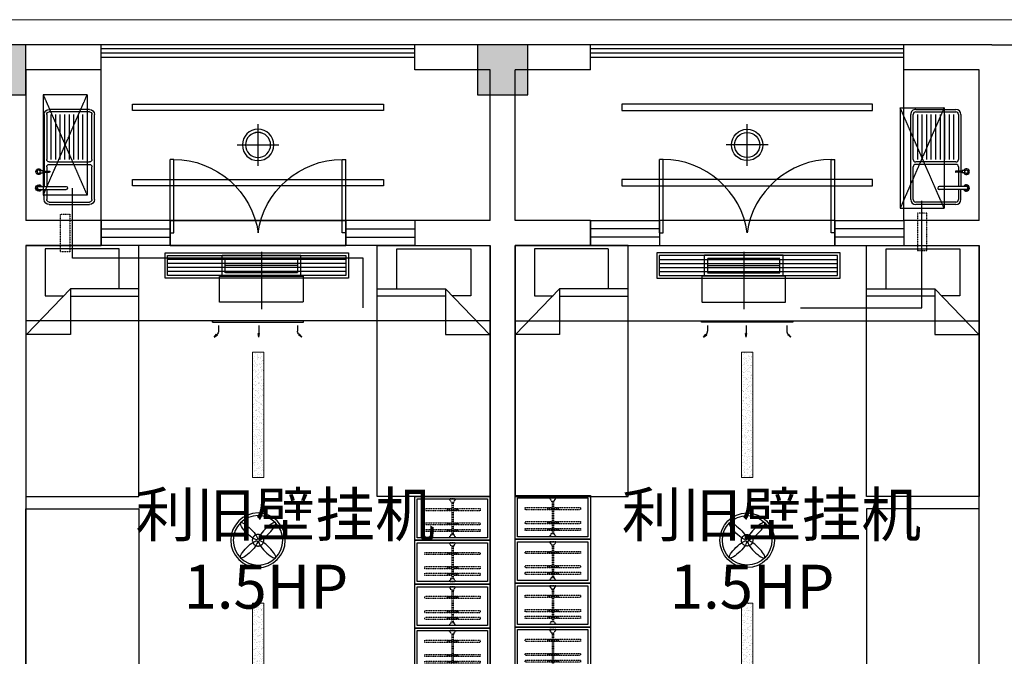
# Model space of a CAD drawing. Extents: x 827213 to 2450379, y -745706 to -260013.
# Drawn here: x 973402 to 981252, y -630243 to -625168 of the extents above; entities that cross this region are included whole.
import ezdxf

# ---------------------------------------------------------------- set-up
doc = ezdxf.new("R2010")
doc.units = 0
doc.linetypes.add('DASH', pattern=[0.35, 0.25, -0.1])
doc.linetypes.add('HIDDEN2', pattern=[0.1875, 0.125, -0.0625])
for name, color, linetype in [('A-Aircondition', 231, 'Continuous'), ('A-土建墙（含管井、立管）', 7, 'Continuous'), ('A-土建柱填充', 250, 'Continuous'), ('A-窗', 244, 'Continuous'), ('ACS_JZ_BZ', 3, 'Continuous'), ('C-顶面灯具、灯带', 22, 'Continuous'), ('C-顶面设备（风口、换气扇、投影仪）', 63, 'Continuous'), ('C-顶面造型线', 30, 'Continuous'), ('COLU-PATT', 251, 'Continuous'), ('P-洁具', 31, 'Continuous'), ('P-活动家具', 51, 'Continuous'), ('P-门', 2, 'Continuous'), ('室外机', 6, 'Continuous')]:
    doc.layers.add(name, color=color, linetype=linetype)
doc.layers.add('ACS_DLJ_QYG', color=34, linetype='Continuous', lineweight=30)
doc.layers.add('s_看线', color=205, linetype='Continuous', lineweight=0)

# ---------------------------------------------------------------- blocks, each defined once
blk = doc.blocks.new('A$C0ffbf920')
for p, q in [((0, -166.7), (0, 166.7)), ((166.7, 0), (-166.7, 0))]:
    blk.add_line(p, q)
blk.add_circle((0, 0), 125)
at = {"color": 8}
blk.add_circle((0, 0), 100, dxfattribs=at)
blk = doc.blocks.new('etgrdygtrdyhtfhtf')
at = {"layer": 'C-顶面灯具、灯带', "color": 1}
for radius in [217.5, 197.5]:
    blk.add_circle((1044599.1, 64959.8), radius, dxfattribs=at)
at = {"layer": 'C-顶面灯具、灯带', "color": 1, "linetype": 'DASH'}
blk.add_circle((1044599.1, 64959.8), 45.8, dxfattribs=at)
at = {"layer": 'C-顶面灯具、灯带', "color": 1}
for centre, major_axis, start_param, end_param in [((1044526.2, 65032.7), (-66.8, 66.8), 3.141593, 9.424778), ((1044526.2, 64887), (66.8, 66.8), 6.28318530717778, 12.56637061435737)]:
    blk.add_ellipse(centre, major_axis=major_axis, ratio=0.241163, start_param=start_param, end_param=end_param, dxfattribs=at)
at = {"layer": 'C-顶面灯具、灯带', "color": 1, "extrusion": (0, 0, -1)}
for centre, major_axis, start_param, end_param in [((1044671.9, 65032.7), (66.8, 66.8), 3.141593, 9.424778), ((1044671.9, 64887), (-66.8, 66.8), 6.28318530717778, 12.56637061435737)]:
    blk.add_ellipse(centre, major_axis=major_axis, ratio=0.241163, start_param=start_param, end_param=end_param, dxfattribs=at)
blk = doc.blocks.new('dop_01069074')
at = {"layer": 'C-顶面设备（风口、换气扇、投影仪）'}
for p, q in [((-65.6, 363.7), (-54.8, 363.7)), ((-65.6, -363.7), (-65.6, 363.7)), ((-54.8, 363.7), (-65.6, 363.7)), ((-54.8, 363.7), (-54.8, -363.7)), ((-27.9, 315.2), (16.1, 315.2)), ((65.6, 348.4), (40.2, 330.6)), ((40.2, 330.6), (47.8, 323)), ((65.6, 348.4), (47.8, 323)), ((-27.9, -7.4), (35, -7.4)), ((65.6, -7.4), (35, -2)), ((35, -2), (35, -12.8)), ((65.6, -7.4), (35, -12.8)), ((-54.8, -363.7), (-65.6, -363.7)), ((-27.9, -315.2), (16.1, -315.2)), ((-27.9, -315.2), (16.1, -315.2)), ((40.2, -330.6), (47.8, -323)), ((65.6, -348.4), (40.2, -330.6)), ((65.6, -348.4), (47.8, -323))]:
    blk.add_line(p, q, dxfattribs=at)
for centre, start, end in [((16.1, 354.7), 270, 315), ((16.1, -354.7), 45, 90)]:
    blk.add_arc(centre, 39.4, start, end, dxfattribs=at)
for points in [[(65.6, 348.4), (40.2, 330.6), (47.8, 323), (65.6, 348.4)], [(65.6, -7.4), (35, -2), (35, -12.8), (65.6, -7.4)], [(65.6, -348.4), (40.2, -330.6), (47.8, -323), (65.6, -348.4)]]:
    blk.add_solid(points, dxfattribs=at)
blk = doc.blocks.new('dop_12301068')
at = {"color": 8, "linetype": 'DASH', "ltscale": 20}
for p, q in [((0, -207.3, -6.9), (0, 207.3, -6.9)), ((-261.8, -106.9, -6.9), (261.8, -106.9, -6.9))]:
    blk.add_line(p, q, dxfattribs=at)
at = {"color": 136, "linetype": 'DASH', "ltscale": 20}
for p, q in [((-284.5, -31, -6.9), (-284.5, -182.8, -6.9)), ((-261.8, -53.8, -6.9), (261.8, -53.8, -6.9)), ((-261.8, -160, -6.9), (-261.8, -53.8, -6.9)), ((261.8, -53.8, -6.9), (261.8, -160, -6.9)), ((284.5, -31, -6.9), (284.5, -182.8, -6.9)), ((284.5, -182.8, -6.9), (-284.5, -182.8, -6.9)), ((261.8, -160, -6.9), (-261.8, -160, -6.9))]:
    blk.add_line(p, q, dxfattribs=at)
at = {"color": 136, "linetype": 'DASH', "ltscale": 20, "elevation": -6.9}
blk.add_lwpolyline([(303.5, -31), (-303.5, -31), (-303.5, 158.7), (303.5, 158.7)], close=True, dxfattribs=at)
blk = doc.blocks.new('*U141')
at = {"layer": 'C-顶面设备（风口、换气扇、投影仪）', "color": 8}
for p, q in [((1191.8, 148), (-230, 148)), ((1191.8, 116), (-230, 116)), ((1191.8, 84), (-230, 84)), ((1191.8, 52), (-230, 52))]:
    blk.add_line(p, q, dxfattribs=at)
at = {"layer": 'C-顶面设备（风口、换气扇、投影仪）'}
for points in [[(1211.8, 200), (1211.8, 0), (-250, 0), (-250, 200)], [(1191.8, 180), (1191.8, 20), (-230, 20), (-230, 180)]]:
    blk.add_lwpolyline(points, close=True, dxfattribs=at)
blk = doc.blocks.new('A$C6EA7163B')
at = {"layer": 'C-顶面灯具、灯带', "lineweight": 5}
h = blk.add_hatch(dxfattribs=at)
h.set_pattern_fill('AR-SAND', color=8, scale=20)
h.set_pattern_definition([(37.5, (-26307.363, 1119009.455), (-1.2598672, 38.5364754), [0, -30.4, 0, -34, 0, -32.5]), (7.5, (-26307.363, 1119009.455), (35.395534, 56.4429213), [0, -16.4, 0, -27.4, 0, -10.5]), (327.5, (-26331.963, 1119009.455), (62.2828372, 0.1131811), [0, -10, 0, -36, 0, -47]), (317.5, (-26331.963, 1119009.455), (60.122532, 17.5535113), [0, -5, 0, -23.6, 0, -27])])
h.paths.add_polyline_path([(1805.2, 5450), (1805.2, 4450), (1895.2, 4450), (1895.2, 5450)])
h = blk.add_hatch(dxfattribs=at)
h.set_pattern_fill('AR-SAND', color=8, scale=20)
h.set_pattern_definition([(37.5, (-26307.363, 1118609.455), (-1.2598672, 38.5364754), [0, -30.4, 0, -34, 0, -32.5]), (7.5, (-26307.363, 1118609.455), (35.395534, 56.4429213), [0, -16.4, 0, -27.4, 0, -10.5]), (327.5, (-26331.963, 1118609.455), (62.2828372, 0.1131811), [0, -10, 0, -36, 0, -47]), (317.5, (-26331.963, 1118609.455), (60.122532, 17.5535113), [0, -5, 0, -23.6, 0, -27])])
h.paths.add_polyline_path([(1805.2, 3450), (1805.2, 2450), (1895.2, 2450), (1895.2, 3450)])
for points in [[(1805.2, 5450), (1805.2, 4450), (1895.2, 4450), (1895.2, 5450)], [(1805.2, 3450), (1805.2, 2450), (1895.2, 2450), (1895.2, 3450)]]:
    blk.add_lwpolyline(points, close=True, dxfattribs=at)
at = {"layer": 'C-顶面造型线'}
blk.add_line((3700, 5700), (0, 5700), dxfattribs=at)
for points in [[(2850.3, 7376.4), (850.3, 7376.4), (850.3, 7426.4), (2850.3, 7426.4)], [(2850.3, 6776.4), (850.3, 6776.4), (850.3, 6826.4), (2850.3, 6826.4)], [(1150, 6500), (2550, 6500), (2550, 6300), (1150, 6300)]]:
    blk.add_lwpolyline(points, close=True, dxfattribs=at)
at = {"extrusion": (0, 0, -1), "zscale": -1}
blk.add_blockref('etgrdygtrdyhtfhtf', (-1046449.3, -61009.8), dxfattribs=at)
at = {"layer": 'C-顶面灯具、灯带', "lineweight": 5, "extrusion": (0, 0, -1), "zscale": -1}
blk.add_blockref('A$C0ffbf920', (-1850.3, 7101.4), dxfattribs=at)
blk.add_blockref('A$C0ffbf920', (-1850.3, 7101.4), dxfattribs=at)
at = {"layer": 'C-顶面设备（风口、换气扇、投影仪）'}
blk.add_blockref('*U141', (1359, 6040.6), dxfattribs=at)
at = {"layer": 'C-顶面造型线', "xscale": 1.1, "yscale": 1.1, "zscale": 1.1, "rotation": 180}
blk.add_blockref('dop_12301068', (1877.3, 6021.6, 7.6), dxfattribs=at)
at = {"layer": 'C-顶面造型线', "ltscale": 10, "xscale": -1, "rotation": 90}
blk.add_blockref('dop_01069074', (1850, 5634.4), dxfattribs=at)
blk = doc.blocks.new('sdfdf')
at = {"layer": 'P-活动家具'}
for p, q in [((162699.1, -1808015.4), (162699.1, -1807696.2)), ((162699.2, -1807696.4), (163288.4, -1807696.4)), ((163288.4, -1807696.4), (163288.4, -1808069.8)), ((162542.2, -1808015.4), (163087.3, -1808015.4)), ((163087.3, -1808073), (162542.2, -1808073)), ((163438.1, -1808380.2), (163087.3, -1808015.4)), ((163087.3, -1808015.4), (163087.3, -1808380.2)), ((163288.4, -1808069.8), (163139.7, -1808069.8)), ((163087.3, -1808380.2), (163438.1, -1808380.2))]:
    blk.add_line(p, q, dxfattribs=at)
blk.add_lwpolyline([(163442.2, -1809669.8), (162542.2, -1809669.8), (162542.2, -1807669.8), (163442.2, -1807669.8)], close=True, dxfattribs=at)
blk = doc.blocks.new('*U140')
at = {"color": 251, "linetype": 'HIDDEN2'}
for p, q in [((402105.7, -521453.5), (402123.4, -521453.5)), ((402110.5, -521453.5), (402110.5, -521538.6)), ((402117.5, -521453.5), (402117.5, -521538.6)), ((402159, -521453.5), (402176.7, -521453.5)), ((402163.8, -521453.5), (402163.8, -521538.6)), ((402170.8, -521453.5), (402170.8, -521538.6)), ((402272.2, -521453.5), (402290, -521453.5)), ((402277.1, -521453.5), (402277.1, -521538.6)), ((402284.1, -521453.5), (402284.1, -521538.6)), ((402341.3, -521495.2), (402081.3, -521495.2)), ((402341.3, -521505.2), (402081.3, -521505.2)), ((402105.7, -521538.6), (402123.4, -521538.6)), ((402159, -521538.6), (402176.7, -521538.6)), ((402272.2, -521538.6), (402290, -521538.6))]:
    blk.add_line(p, q, dxfattribs=at)
for points in [[(402123.4, -521487), (402123.4, -521279.3), (402105.7, -521279.3), (402105.7, -521487)], [(402176.7, -521487), (402176.7, -521279.3), (402159, -521279.3), (402159, -521487)], [(402290, -521487), (402290, -521279.3), (402272.2, -521279.3), (402272.2, -521487)], [(402105.7, -521505), (402105.7, -521719.5), (402123.4, -521719.5), (402123.4, -521505)], [(402159, -521505), (402159, -521719.5), (402176.7, -521719.5), (402176.7, -521505)], [(402272.2, -521505), (402272.2, -521719.5), (402290, -521719.5), (402290, -521505)]]:
    blk.add_lwpolyline(points, dxfattribs=at)
for points in [[(402056.3, -521475.2), (402062.3, -521475.2), (402056.3, -521475.2), (402056.3, -521525.2), (402062.3, -521525.2, -0.268097), (402081.3, -521514.2), (402081.3, -521486.2, -0.268097), (402062.3, -521475.2, 0.268097)], [(402366.3, -521475.2), (402360.3, -521475.2), (402366.3, -521475.2), (402366.3, -521525.2), (402360.3, -521525.2, 0.268097), (402341.3, -521514.2), (402341.3, -521486.2, 0.268097), (402360.3, -521475.2, -0.268097)]]:
    blk.add_lwpolyline(points, format="xyb", dxfattribs=at)
blk = doc.blocks.new('sfd')
for p, q in [((622516.3, -316822.4), (622516.3, -316833.4)), ((622516.3, -316822.4), (622516.3, -316844.4)), ((622532.6, -316822.4), (622532.6, -316833.6)), ((622532.6, -316822.4), (622532.6, -316844.4)), ((622643.4, -316812.1), (622643.4, -317028.8)), ((622666.4, -316812.1), (622666.4, -317028.8)), ((622048.1, -317215.5), (622048.1, -316895.5)), ((622068.1, -316875.5), (622426.7, -316875.5)), ((622446.7, -316895.5), (622446.7, -317215.5)), ((622466.7, -316895.5), (622466.7, -317215.5)), ((622486.7, -316875.5), (622520.1, -316875.5)), ((622516.3, -316844.4), (622532.6, -316844.4)), ((622520.1, -316844.4), (622520.1, -316895.6)), ((622528.8, -316844.4), (622528.8, -316895.6)), ((622528.8, -316875.5), (622643.4, -316875.5)), ((622746.6, -316855.5), (622666.4, -316855.5)), ((622666.4, -316875.5), (622746.6, -316875.5)), ((622766.6, -316895.5), (622766.6, -317215.5)), ((622426.7, -316911.5), (622068.1, -316911.5)), ((622426.7, -316947.5), (622068.1, -316947.5)), ((622426.7, -316983.5), (622068.1, -316983.5)), ((622426.7, -317019.5), (622068.1, -317019.5)), ((622426.7, -317055.5), (622068.1, -317055.5)), ((622426.7, -317091.5), (622068.1, -317091.5)), ((622426.7, -317127.5), (622068.1, -317127.5)), ((622426.7, -317163.5), (622068.1, -317163.5)), ((622426.7, -317199.5), (622068.1, -317199.5)), ((622426.7, -317235.5), (622068.1, -317235.5)), ((622746.6, -317235.5), (622486.7, -317235.5))]:
    blk.add_line(p, q)
at = {"ltscale": 0.1}
for p, q in [((622028.1, -317215.5), (622028.1, -316895.5)), ((622048.1, -317215.5), (622048.1, -316895.5)), ((622068.1, -316855.5), (622520.1, -316855.5)), ((622068.1, -316875.5), (622426.7, -316875.5)), ((622446.7, -316895.5), (622446.7, -317215.5)), ((622466.7, -316895.5), (622466.7, -317215.5)), ((622486.7, -316875.5), (622520.1, -316875.5)), ((622528.8, -316855.5), (622643.4, -316855.5)), ((622528.8, -316875.5), (622643.4, -316875.5)), ((622666.4, -316875.5), (622746.6, -316875.5)), ((622766.6, -316895.5), (622766.6, -317215.5)), ((622786.6, -316895.5), (622786.6, -317215.5)), ((622426.7, -317235.5), (622068.1, -317235.5)), ((622746.6, -317255.5), (622068.1, -317255.5)), ((622746.6, -317235.5), (622486.7, -317235.5))]:
    blk.add_line(p, q, dxfattribs=at)
blk.add_circle((622524.4, -316811.6), 13.5)
for centre, radius, start, end in [((622524.4, -316811.6), 23.4, 290.37713, 249.62287), ((622524.4, -316811.6), 21.7, 292.10301, 247.89699), ((622654.9, -316812.1), 25.2, 0, 180), ((622654.9, -316812.1), 25.2, 180, 242.96428), ((622654.9, -316812.1), 20.9, 0, 180), ((622654.9, -316812.1), 20.9, 180, 236.68513), ((622654.9, -316812.1), 11.5, 0, 180), ((622654.9, -316812.1), 20.9, 303.31487, 0), ((622654.9, -316812.1), 25.2, 297.03572, 0), ((622068.1, -316895.5), 20, 90, 180), ((622426.7, -316895.5), 20, 0, 90), ((622486.7, -316895.5), 20, 90, 180), ((622524.4, -316895.6), 4.37, 180, 0), ((622746.6, -316895.5), 20, 0, 90), ((622654.9, -317028.8), 11.5, 180, 0), ((622068.1, -317215.5), 20, 180, 270), ((622426.7, -317215.5), 20, 270, 0), ((622486.7, -317215.5), 20, 180, 270), ((622746.6, -317215.5), 20, 270, 0)]:
    blk.add_arc(centre, radius, start, end)
for centre, radius, start, end in [((622068.1, -316895.5), 40, 90, 180), ((622068.1, -316895.5), 20, 90, 180), ((622426.7, -316895.5), 20, 0, 90), ((622486.7, -316895.5), 20, 90, 180), ((622746.6, -316895.5), 40, 0, 90), ((622746.6, -316895.5), 20, 0, 90), ((622068.1, -317215.5), 40, 180, 270), ((622068.1, -317215.5), 20, 180, 270), ((622426.7, -317215.5), 20, 270, 0), ((622486.7, -317215.5), 20, 180, 270), ((622746.6, -317215.5), 40, 270, 0), ((622746.6, -317215.5), 20, 270, 0)]:
    blk.add_arc(centre, radius, start, end, dxfattribs=at)
blk = doc.blocks.new('eryryhrtfyjhf')
at = {"layer": 'A-窗'}
for p, q in [((739529.4, -130219), (740079.4, -130219)), ((739529.4, -130219), (739529.4, -130419)), ((740079.4, -130219), (740079.4, -130419)), ((741479.4, -130219), (742029.4, -130219)), ((741479.4, -130219), (741479.4, -130419)), ((742029.4, -130219), (742029.4, -130419)), ((740079.4, -130285.6), (739529.4, -130285.6)), ((742029.4, -130285.6), (741479.4, -130285.6)), ((740079.4, -130352.3), (739529.4, -130352.3)), ((742029.4, -130352.3), (741479.4, -130352.3)), ((739529.4, -130419), (740079.4, -130419)), ((741479.4, -130419), (742029.4, -130419))]:
    blk.add_line(p, q, dxfattribs=at)
at = {"layer": 'C-顶面设备（风口、换气扇、投影仪）', "color": 6, "linetype": 'DASH'}
for p, q in [((742349.3, -129320.6), (741999.3, -130120.6)), ((742349.3, -130120.6), (741999.3, -129320.6))]:
    blk.add_line(p, q, dxfattribs=at)
at = {"layer": 'C-顶面设备（风口、换气扇、投影仪）', "color": 6}
for p, q in [((741999.3, -129320.6), (742349.3, -129320.6)), ((741999.3, -129320.6), (741999.3, -130120.6)), ((742349.3, -129320.6), (742349.3, -130120.6)), ((741999.3, -130120.6), (742349.3, -130120.6))]:
    blk.add_line(p, q, dxfattribs=at)
at = {"layer": 'C-顶面设备（风口、换气扇、投影仪）', "color": 6, "linetype": 'DASH', "ltscale": 0.5}
blk.add_lwpolyline([(742136.8, -130460.1), (742211.8, -130460.1), (742211.8, -130160.1), (742136.8, -130160.1), (742136.8, -130460.1)], dxfattribs=at)
at = {"layer": 'P-洁具'}
blk.add_line((742029.4, -130219), (742029.4, -129019), dxfattribs=at)
at = {"layer": 'P-活动家具'}
for points in [[(738929.4, -132410.9), (739529.4, -132410.9), (739529.4, -132760.9), (738929.4, -132760.9)], [(738929.4, -132760.9), (739529.4, -132760.9), (739529.4, -133110.9), (738929.4, -133110.9)], [(738929.4, -133110.9), (739529.4, -133110.9), (739529.4, -133460.9), (738929.4, -133460.9)], [(738929.4, -133460.9), (739529.4, -133460.9), (739529.4, -133810.9), (738929.4, -133810.9)]]:
    blk.add_lwpolyline(points, close=True, dxfattribs=at)
at = {"layer": 'P-活动家具', "color": 250, "ltscale": 200}
for points in [[(738949.4, -132430.9), (739509.4, -132430.9), (739509.4, -132740.9), (738949.4, -132740.9)], [(738949.4, -132780.9), (739509.4, -132780.9), (739509.4, -133090.9), (738949.4, -133090.9)], [(738949.4, -133130.9), (739509.4, -133130.9), (739509.4, -133440.9), (738949.4, -133440.9)], [(738949.4, -133480.9), (739509.4, -133480.9), (739509.4, -133790.9), (738949.4, -133790.9)]]:
    blk.add_lwpolyline(points, close=True, dxfattribs=at)
at = {"layer": 'P-门'}
for p, q in [((740079.4, -130319), (740079.4, -129734)), ((740109.4, -129734), (740079.4, -129734)), ((740109.4, -130319), (740109.4, -129734)), ((741449.4, -130319), (741449.4, -129734)), ((741449.4, -129734), (741479.4, -129734)), ((741479.4, -130319), (741479.4, -129734)), ((740079.4, -130319), (740109.4, -130319)), ((741479.4, -130319), (741449.4, -130319))]:
    blk.add_line(p, q, dxfattribs=at)
for centre, major_axis, start_param, end_param in [((740168.9, -130342.2), (480, -418.9), 0.79822, 2.343373), ((741389.9, -130342.2), (-480, -418.9), 3.939813, 5.484965)]:
    blk.add_ellipse(centre, major_axis=major_axis, ratio=0.918268, start_param=start_param, end_param=end_param, dxfattribs=at)
at = {"xscale": -1}
blk.add_blockref('sdfdf', (902371.6, 1677250.8), dxfattribs=at)
blk.add_blockref('sdfdf', (579187.2, 1677250.8))
at = {"xscale": -1, "rotation": 180}
blk.add_blockref('sdfdf', (579187.2, -1942188.8), dxfattribs=at)
at = {"layer": 'P-洁具', "rotation": 270}
blk.add_blockref('sfd', (1059339, 492694.1), dxfattribs=at)
at = {"layer": 'P-活动家具', "color": 250, "linetype": 'DASH', "ltscale": 200, "extrusion": (0, 0, -1), "zscale": -1, "rotation": 90}
for p in [(-1260729.6, -534797.3), (-1260729.6, -535147.2), (-1260729.6, -535497.2), (-1260729.6, -535847.2)]:
    blk.add_blockref('*U140', p, dxfattribs=at)
blk = doc.blocks.new('31002011313492')
at = {"layer": 'A-Aircondition', "linetype": 'DASH', "ltscale": 0.5}
blk.add_lwpolyline([(12.5, -850), (87.5, -850), (87.5, -550), (12.5, -550), (12.5, -850)], dxfattribs=at)
at = {"layer": '室外机', "linetype": 'DASH'}
for p, q in [((225, 400), (-125, -400)), ((225, -400), (-125, 400))]:
    blk.add_line(p, q, dxfattribs=at)
at = {"layer": '室外机'}
for p, q in [((-125, 400), (225, 400)), ((-125, 400), (-125, -400)), ((225, 400), (225, -400)), ((-125, -400), (225, -400))]:
    blk.add_line(p, q, dxfattribs=at)
blk = doc.blocks.new('dsbh')
at = {"layer": 'A-窗'}
for p, q in [((1045345.4, -300180.9), (1045895.4, -300180.9)), ((1045345.4, -300380.9), (1045345.4, -300180.9)), ((1045895.4, -300380.9), (1045895.4, -300180.9)), ((1047295.4, -300180.9), (1047845.4, -300180.9)), ((1047295.4, -300380.9), (1047295.4, -300180.9)), ((1047845.4, -300380.9), (1047845.4, -300180.9)), ((1045895.4, -300247.5), (1045345.4, -300247.5)), ((1047845.4, -300247.5), (1047295.4, -300247.5)), ((1045895.4, -300314.2), (1045345.4, -300314.2)), ((1047845.4, -300314.2), (1047295.4, -300314.2)), ((1045345.4, -300380.9), (1045895.4, -300380.9)), ((1047295.4, -300380.9), (1047845.4, -300380.9))]:
    blk.add_line(p, q, dxfattribs=at)
at = {"layer": 'P-洁具'}
blk.add_line((1047845.4, -300380.9), (1047845.4, -301580.9), dxfattribs=at)
at = {"layer": 'P-活动家具'}
for points in [[(1045345.4, -297130.9), (1044745.4, -297130.9), (1044745.4, -296780.9), (1045345.4, -296780.9)], [(1045345.4, -297480.9), (1044745.4, -297480.9), (1044745.4, -297130.9), (1045345.4, -297130.9)], [(1045345.4, -297830.9), (1044745.4, -297830.9), (1044745.4, -297480.9), (1045345.4, -297480.9)], [(1045345.4, -298180.8), (1044745.4, -298180.8), (1044745.4, -297830.9), (1045345.4, -297830.9)]]:
    blk.add_lwpolyline(points, close=True, dxfattribs=at)
at = {"layer": 'P-活动家具', "color": 250, "ltscale": 200}
for points in [[(1045325.4, -297110.9), (1044765.4, -297110.9), (1044765.4, -296800.9), (1045325.4, -296800.9)], [(1045325.4, -297460.9), (1044765.4, -297460.9), (1044765.4, -297150.9), (1045325.4, -297150.9)], [(1045325.4, -297810.9), (1044765.4, -297810.9), (1044765.4, -297500.9), (1045325.4, -297500.9)], [(1045325.4, -298160.8), (1044765.4, -298160.8), (1044765.4, -297850.9), (1045325.4, -297850.9)]]:
    blk.add_lwpolyline(points, close=True, dxfattribs=at)
at = {"layer": 'P-门'}
for p, q in [((1045895.4, -300280.9), (1045895.4, -300865.9)), ((1045895.4, -300280.9), (1045925.4, -300280.9)), ((1045925.4, -300280.9), (1045925.4, -300865.9)), ((1047265.4, -300280.9), (1047265.4, -300865.9)), ((1047295.4, -300280.9), (1047265.4, -300280.9)), ((1047295.4, -300280.9), (1047295.4, -300865.9)), ((1045925.4, -300865.9), (1045895.4, -300865.9)), ((1047265.4, -300865.9), (1047295.4, -300865.9))]:
    blk.add_line(p, q, dxfattribs=at)
at = {"layer": 'P-门', "extrusion": (0, 0, -1)}
for centre, major_axis, start_param, end_param in [((1045984.9, -300257.6), (480, 418.9), 0.79822, 2.343373), ((1047205.9, -300257.6), (-480, 418.9), 3.939813, 5.484965)]:
    blk.add_ellipse(centre, major_axis=major_axis, ratio=0.918268, start_param=start_param, end_param=end_param, dxfattribs=at)
blk.add_blockref('sdfdf', (885003.2, 1511588.9))
at = {"rotation": 180}
blk.add_blockref('sdfdf', (1208187.6, -2107850.6), dxfattribs=at)
at = {"extrusion": (0, 0, -1), "zscale": -1, "rotation": 180}
blk.add_blockref('sdfdf', (-885003.2, -2107850.6), dxfattribs=at)
at = {"layer": 'C-顶面设备（风口、换气扇、投影仪）', "xscale": -1, "rotation": 180}
blk.add_blockref('31002011313492', (1048082.8, -300980.9), dxfattribs=at)
at = {"layer": 'P-洁具', "extrusion": (0, 0, -1), "zscale": -1, "rotation": 90}
blk.add_blockref('sfd', (-1365155, -923293.9), dxfattribs=at)
at = {"layer": 'P-活动家具', "color": 250, "linetype": 'DASH', "ltscale": 200, "extrusion": (0, 0, -1), "zscale": -1, "rotation": 270}
for p in [(-523545.2, 105255.5), (-523545.2, 104905.5), (-523545.2, 104555.5), (-523545.2, 104205.5)]:
    blk.add_blockref('*U140', p, dxfattribs=at)
blk = doc.blocks.new('四~六层柱模板图')
at = {"layer": 'A-土建柱填充'}
h = blk.add_hatch(color=256, dxfattribs=at)
h.dxf.hatch_style = 1
h.paths.add_polyline_path([(131813.4, -38481), (131413.4, -38481), (131413.4, -38981), (131813.4, -38981)])
h.paths.add_polyline_path([(139713.4, -38481), (139313.4, -38481), (139313.4, -38981), (139713.4, -38981)])
h.paths.add_polyline_path([(143413.4, -38581), (143013.4, -38581), (143013.4, -38981), (143413.4, -38981)])
h.paths.add_polyline_path([(139713.4, -31081), (139313.4, -31081), (139313.4, -31481), (139713.4, -31481)])
h.paths.add_polyline_path([(143413.4, -31081), (143013.4, -31081), (143013.4, -31481), (143413.4, -31481)])
h.paths.add_polyline_path([(147313.4, -32281), (146913.4, -32281), (146913.4, -32681), (147313.4, -32681)])
h.paths.add_polyline_path([(147313.4, -38581), (146913.4, -38581), (146913.4, -38981), (147313.4, -38981)])
h.paths.add_polyline_path([(147313.4, -41281), (146913.4, -41281), (146913.4, -41681), (147313.4, -41681)])
h.paths.add_polyline_path([(77213.4, -41281), (76813.4, -41281), (76813.4, -41781), (77213.4, -41781)])
h.paths.add_polyline_path([(85013.4, -41281), (84613.4, -41281), (84613.4, -41781), (85013.4, -41781)])
h.paths.add_polyline_path([(92813.4, -41281), (92413.4, -41281), (92413.4, -41781), (92813.4, -41781)])
h.paths.add_polyline_path([(92813.4, -38481), (92413.4, -38481), (92413.4, -38981), (92813.4, -38981)])
h.paths.add_polyline_path([(85013.4, -38481), (84613.4, -38481), (84613.4, -38981), (85013.4, -38981)])
h.paths.add_polyline_path([(77313.4, -38581), (76913.4, -38581), (76913.4, -38981), (77313.4, -38981)])
h.paths.add_polyline_path([(100613.4, -41281), (100213.4, -41281), (100213.4, -41781), (100613.4, -41781)])
h.paths.add_polyline_path([(100613.4, -38481), (100213.4, -38481), (100213.4, -38981), (100613.4, -38981)])
h.paths.add_polyline_path([(108413.4, -41281), (108013.4, -41281), (108013.4, -41781), (108413.4, -41781)])
h.paths.add_polyline_path([(108413.4, -38481), (108013.4, -38481), (108013.4, -38981), (108413.4, -38981)])
h.paths.add_polyline_path([(116213.4, -41281), (115813.4, -41281), (115813.4, -41781), (116213.4, -41781)])
h.paths.add_polyline_path([(116213.4, -38481), (115813.4, -38481), (115813.4, -38981), (116213.4, -38981)])
h.paths.add_polyline_path([(124013.4, -41281), (123613.4, -41281), (123613.4, -41781), (124013.4, -41781)])
h.paths.add_polyline_path([(124013.4, -38481), (123613.4, -38481), (123613.4, -38981), (124013.4, -38981)])
h.paths.add_polyline_path([(131813.4, -41281), (131413.4, -41281), (131413.4, -41781), (131813.4, -41781)])
h.paths.add_polyline_path([(139613.4, -41281), (139213.4, -41281), (139213.4, -41781), (139613.4, -41781)])
h.paths.add_polyline_path([(81013.4, -38481), (80613.4, -38481), (80613.4, -38981), (81013.4, -38981)])
h.paths.add_polyline_path([(81013.4, -31081), (80613.4, -31081), (80613.4, -31481), (81013.4, -31481)])
h.paths.add_polyline_path([(77313.4, -31081), (76913.4, -31081), (76913.4, -31481), (77313.4, -31481)])
h.paths.add_polyline_path([(73213.4, -41281), (72813.4, -41281), (72813.4, -41681), (73213.4, -41681)])
h.paths.add_polyline_path([(77213.4, -48781), (76813.4, -48781), (76813.4, -49181), (77213.4, -49181)])
h.paths.add_polyline_path([(85013.4, -48781), (84613.4, -48781), (84613.4, -49181), (85013.4, -49181)])
h.paths.add_polyline_path([(92813.4, -48781), (92413.4, -48781), (92413.4, -49181), (92813.4, -49181)])
h.paths.add_polyline_path([(100613.4, -48681), (100213.4, -48681), (100213.4, -49181), (100613.4, -49181)])
h.paths.add_polyline_path([(108413.4, -48681), (108013.4, -48681), (108013.4, -49181), (108413.4, -49181)])
h.paths.add_polyline_path([(116213.4, -48781), (115813.4, -48781), (115813.4, -49181), (116213.4, -49181)])
h.paths.add_polyline_path([(124013.4, -48781), (123613.4, -48781), (123613.4, -49181), (124013.4, -49181)])
h.paths.add_polyline_path([(131813.4, -48781), (131413.4, -48781), (131413.4, -49181), (131813.4, -49181)])
h.paths.add_polyline_path([(139613.4, -48781), (139213.4, -48781), (139213.4, -49181), (139613.4, -49181)])
h.paths.add_polyline_path([(73213.4, -38581), (72813.4, -38581), (72813.4, -38981), (73213.4, -38981)])
h.paths.add_polyline_path([(73213.4, -48781), (72813.4, -48781), (72813.4, -49181), (73213.4, -49181)])
h.paths.add_polyline_path([(85013.4, -31081), (84613.4, -31081), (84613.4, -31481), (85013.4, -31481)])
h.paths.add_polyline_path([(92813.4, -31081), (92413.4, -31081), (92413.4, -31481), (92813.4, -31481)])
h.paths.add_polyline_path([(100613.4, -31081), (100213.4, -31081), (100213.4, -31481), (100613.4, -31481)])
h.paths.add_polyline_path([(108413.4, -31081), (108013.4, -31081), (108013.4, -31481), (108413.4, -31481)])
h.paths.add_polyline_path([(116213.4, -30981), (115813.4, -30981), (115813.4, -31381), (116213.4, -31381)])
h.paths.add_polyline_path([(124013.4, -31081), (123613.4, -31081), (123613.4, -31481), (124013.4, -31481)])
h.paths.add_polyline_path([(131813.4, -31081), (131413.4, -31081), (131413.4, -31481), (131813.4, -31481)])
h.paths.add_polyline_path([(147313.4, -47581), (146913.4, -47581), (146913.4, -47981), (147313.4, -47981)])
h.paths.add_polyline_path([(73413.4, -32281), (73013.4, -32281), (73013.4, -32681), (73413.4, -32681)])
for p, q in [((81013.4, -31081), (80613.4, -31081)), ((81013.4, -31481), (81013.4, -31081)), ((85013.4, -31081), (84613.4, -31081)), ((84613.4, -31081), (84613.4, -31481)), ((85013.4, -31481), (85013.4, -31081)), ((80613.4, -31481), (81013.4, -31481)), ((84613.4, -31481), (85013.4, -31481))]:
    blk.add_line(p, q, dxfattribs=at)

msp = doc.modelspace()

# ---------------------------------------------------------------- linework, layer by layer
at = {"layer": 'A-土建墙（含管井、立管）'}
for p, q in [((974051.7, -625368.4), (973351.7, -625368.4)), ((974051.7, -625568.4), (974051.7, -625368.4)), ((976551.7, -625568.4), (976551.7, -625368.4)), ((977251.7, -625368.4), (976551.7, -625368.4)), ((977951.7, -625368.4), (977251.7, -625368.4)), ((977951.7, -625568.4), (977951.7, -625368.4)), ((980451.7, -625568.4), (980451.7, -625368.4)), ((981151.7, -625368.4), (980451.7, -625368.4)), ((981151.7, -625368.4), (981851.7, -625368.4)), ((974051.7, -625568.4), (973451.7, -625568.4)), ((973451.7, -625568.4), (973451.7, -626768.4)), ((977151.7, -625568.4), (976551.7, -625568.4)), ((977151.7, -626768.4), (977151.7, -625568.4)), ((977351.7, -626768.4), (977351.7, -625568.4)), ((977951.7, -625568.4), (977351.7, -625568.4)), ((981051.7, -625568.4), (980451.7, -625568.4)), ((981051.7, -626768.4), (981051.7, -625568.4)), ((974051.7, -626768.4), (973451.7, -626768.4)), ((974051.7, -626968.4), (974051.7, -626768.4)), ((976551.7, -626768.4), (976551.7, -626968.4)), ((977151.7, -626768.4), (976551.7, -626768.4)), ((977951.7, -626768.4), (977351.7, -626768.4)), ((977951.7, -626968.4), (977951.7, -626768.4)), ((980451.7, -626768.4), (980451.7, -626968.4)), ((981051.7, -626768.4), (980451.7, -626768.4)), ((973451.7, -626968.4), (973451.7, -633068.4)), ((973451.7, -626968.4), (974051.7, -626968.4)), ((976551.7, -626968.4), (977151.7, -626968.4)), ((977151.7, -633068.4), (977151.7, -626968.4)), ((977351.7, -633068.4), (977351.7, -626968.4)), ((977351.7, -626968.4), (977951.7, -626968.4)), ((980451.7, -626968.4), (981051.7, -626968.4)), ((981051.7, -633068.4), (981051.7, -626968.4))]:
    msp.add_line(p, q, dxfattribs=at)
at = {"layer": 'A-窗'}
for p, q in [((976551.7, -625368.4), (974051.7, -625368.4)), ((976551.7, -625401.4), (974051.7, -625401.4)), ((980451.7, -625368.4), (977951.7, -625368.4)), ((980451.7, -625401.4), (977951.7, -625401.4)), ((976551.7, -625435.4), (974051.7, -625435.4)), ((976551.7, -625468.4), (974051.7, -625468.4)), ((980451.7, -625435.4), (977951.7, -625435.4)), ((980451.7, -625468.4), (977951.7, -625468.4))]:
    msp.add_line(p, q, dxfattribs=at)
at = {"layer": 'ACS_DLJ_QYG'}
for p, q in [((973824, -627068.9), (973824, -626511.8)), ((980595, -627466), (980595, -626611.1)), ((976140.2, -627068.9), (973824, -627068.9)), ((976140.2, -627466), (976140.2, -627068.9)), ((979628.1, -627466), (980595, -627466))]:
    msp.add_line(p, q, dxfattribs=at)
at = {"layer": 'C-顶面造型线'}
for points in [[(976302, -625891.9), (974302, -625891.9), (974302, -625841.9), (976302, -625841.9)], [(976302, -626491.9), (974302, -626491.9), (974302, -626441.9), (976302, -626441.9)], [(976001.7, -626768.4), (974601.7, -626768.4), (974601.7, -626968.4), (976001.7, -626968.4)]]:
    msp.add_lwpolyline(points, close=True, dxfattribs=at)
at = {"layer": 's_看线'}
msp.add_lwpolyline([(1004974.9, -643668.4), (1038451.7, -643668.4, 0.414214), (1039951.7, -642168.4), (1039951.7, -626668.4, 0.414214), (1038451.7, -625168.4), (966794, -625168.4, 0.360671), (965321.3, -626381.8), (962394.7, -641405, 0.471756), (964259.7, -643668.4), (965451.7, -643668.4), (1000418.8, -643668.4)], format="xyb", dxfattribs=at)

# ---------------------------------------------------------------- block references
at = {"rotation": 180}
msp.add_blockref('dsbh', (2021897.1, -927149.2), dxfattribs=at)
msp.add_blockref('eryryhrtfyjhf', (238422.3, -496549.4))
at = {"xscale": -1}
msp.add_blockref('A$C6EA7163B', (981051.7, -633268.4), dxfattribs=at)
at = {"layer": 'C-顶面灯具、灯带', "lineweight": 5, "extrusion": (0, 0, -1), "zscale": -1}
msp.add_blockref('A$C0ffbf920', (-975302, -626166.9), dxfattribs=at)
msp.add_blockref('A$C0ffbf920', (-975302, -626166.9), dxfattribs=at)
at = {"layer": 'C-顶面造型线'}
msp.add_blockref('A$C6EA7163B', (973451.7, -633268.4), dxfattribs=at)
at = {"layer": 'COLU-PATT'}
msp.add_blockref('四~六层柱模板图', (892438.2, -594287.3), dxfattribs=at)

# ---------------------------------------------------------------- texts
at = {"layer": 'ACS_JZ_BZ'}
for s, p in [('利旧壁挂机', (974325.3, -629288.7)), ('利旧壁挂机', (978201.9, -629288.7)), ('1.5HP', (974708.5, -629863.2)), ('1.5HP', (978585.2, -629863.2))]:
    msp.add_text(s, height=350, dxfattribs=at).set_placement(p)

doc.saveas('drawing.dxf')
